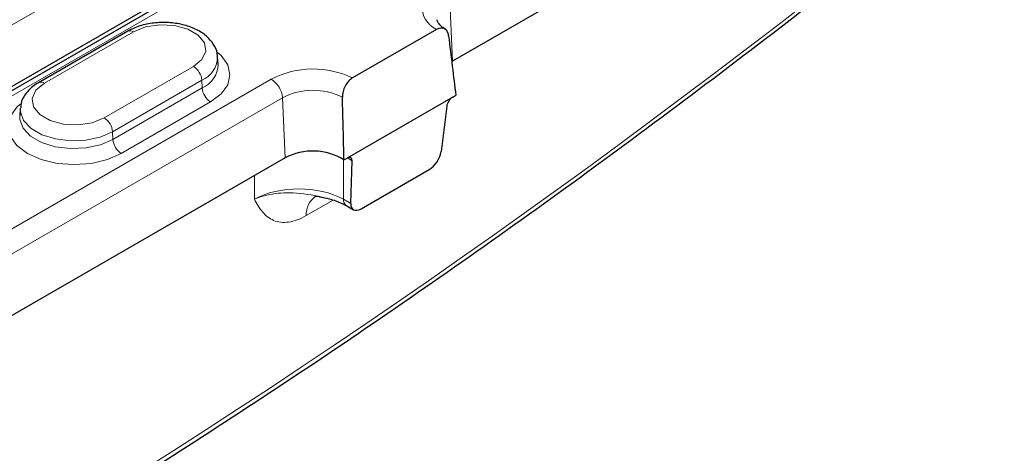
# Model space of a CAD drawing. Units: millimetres. Extents: x 0 to 420, y 0 to 297.
# Drawn here: x 270 to 282, y 100 to 106 of the extents above; entities that cross this region are included whole.
import ezdxf

# ---------------------------------------------------------------- set-up
doc = ezdxf.new("R2010")
doc.units = ezdxf.units.MM

msp = doc.modelspace()

# ---------------------------------------------------------------- linework, layer by layer
at = {"color": 7, "linetype": 'Continuous', "lineweight": 25}
for p, q in [((282.0165, 109.4555), (275.0161, 105.4142)), ((272.5738, 106.8581), (260.553, 99.9187)), ((271.7917, 106.4592), (260.3268, 99.8407)), ((270.8988, 105.7961), (269.7674, 105.1429)), ((274.8162, 105.8184), (273.7506, 105.2033)), ((272.0454, 105.3738), (272.0393, 105.4682)), ((275.0161, 105.4142), (275.0078, 105.4093)), ((275.0213, 104.96), (273.6816, 104.1866)), ((275.0213, 104.96), (275.0611, 104.983)), ((269.5359, 104.815), (269.5299, 104.7207)), ((274.9448, 104.8453), (274.874, 104.2711)), ((272.8948, 104.1896), (263.7024, 98.883)), ((273.6418, 104.1637), (273.6816, 104.1866)), ((273.7286, 103.6099), (273.7463, 104.1534)), ((273.8581, 103.5434), (274.7211, 104.0416)), ((273.676, 103.5809), (273.7617, 103.5314))]:
    msp.add_line(p, q, dxfattribs=at)
at = {"color": 8, "linetype": 'Continuous', "lineweight": 18}
for p, q in [((271.758, 107.2221), (259.7372, 100.2827)), ((272.6738, 106.8482), (260.653, 99.9087)), ((274.9824, 106.1771), (275.0161, 105.4142)), ((270.9738, 105.7886), (269.8424, 105.1355)), ((270.6014, 104.6973), (271.7328, 105.3505)), ((263.5274, 99.8822), (272.7198, 105.1888)), ((271.8387, 105.1733), (270.7074, 104.5201)), ((271.8387, 105.1733), (271.843, 105.0763)), ((270.7116, 104.4232), (271.843, 105.0763)), ((272.8611, 104.9525), (263.6687, 99.6459)), ((271.9489, 104.8991), (270.8176, 104.246)), ((272.8611, 104.9525), (272.8948, 104.1896)), ((270.7074, 104.5201), (270.7116, 104.4232)), ((273.6348, 104.1687), (273.6348, 103.664)), ((273.7463, 104.1534), (273.6853, 104.1887)), ((272.505, 103.664), (272.505, 103.9646)), ((273.5035, 103.6538), (273.1625, 103.457)), ((273.6348, 103.664), (273.7286, 103.6099))]:
    msp.add_line(p, q, dxfattribs=at)
at = {"color": 8, "linetype": 'Continuous', "lineweight": 18, "flags": 128}
for points in [[(271.7328, 105.3505), (271.8397, 105.4386), (271.888, 105.5425), (271.8717, 105.6497), (271.7929, 105.7473), (271.6611, 105.8233), (271.4922, 105.8688), (271.3065, 105.8782), (271.1265, 105.8503), (270.9738, 105.7886)], [(272.0393, 105.5252), (272.0828, 105.4861), (272.167, 105.3688), (272.1957, 105.2429), (272.167, 105.1171), (272.0828, 104.9998), (271.9489, 104.8991)], [(269.8424, 105.1355), (269.7355, 105.0474), (269.6873, 104.9434), (269.7035, 104.8362), (269.7823, 104.7387), (269.9141, 104.6626), (270.083, 104.6172), (270.2687, 104.6078), (270.4488, 104.6356), (270.6014, 104.6973)], [(270.8176, 104.246), (270.6431, 104.1687), (270.44, 104.1201), (270.2219, 104.1035), (270.0039, 104.1201), (269.8008, 104.1687), (269.6263, 104.246), (269.4924, 104.3467), (269.4083, 104.4639), (269.3796, 104.5898), (269.4083, 104.7157), (269.4924, 104.8329), (269.5357, 104.8718)], [(270.7074, 104.5201), (270.5509, 104.4525), (270.3679, 104.4131), (270.173, 104.4051), (269.982, 104.429), (269.8105, 104.4831), (269.6724, 104.5629), (269.5787, 104.6619), (269.5372, 104.7721), (269.5365, 104.822)], [(269.5298, 104.7196), (269.5312, 104.6774), (269.5731, 104.5662), (269.6675, 104.4663), (269.8069, 104.3858), (269.9799, 104.3313), (270.1725, 104.3071), (270.3692, 104.3152), (270.5538, 104.355), (270.7116, 104.4232)]]:
    msp.add_lwpolyline(points, dxfattribs=at)
at = {"color": 8, "linetype": 'Continuous', "lineweight": 18}
for centre, radius, start, end in [((274.9524, 106.1107), 0.3225, 110.17285, 245.0153), ((270.9302, 105.7309), 0.0724, 52.95922, 115.73033), ((271.7041, 105.4812), 0.3361, 293.61876, 356.78767), ((271.6073, 105.1552), 0.2322, 4.46649, 57.26592), ((271.7087, 105.3852), 0.3369, 293.50026, 358.09504), ((273.2497, 104.1608), 1.1565, 64.3345, 117.26994), ((269.7986, 105.0754), 0.0744, 53.89506, 114.75987), ((272.5524, 104.9284), 0.3096, 4.46649, 57.26592), ((272.0745, 105.0944), 0.2322, 184.46649, 237.26592), ((273.2491, 104.2006), 0.8461, 63.88898, 117.29834), ((270.4759, 104.502), 0.2322, 4.46649, 57.26592), ((270.9431, 104.4413), 0.2322, 184.46649, 237.26592), ((273.4498, 103.4697), 0.2876, 124.4287, 182.54359), ((273.7308, 103.6598), 0.0961, 177.50164, 235.00462)]:
    msp.add_arc(centre, radius, start, end, dxfattribs=at)
at = {"color": 7, "linetype": 'Continuous', "lineweight": 25}
msp.add_arc((273.2456, 103.525), 0.7515, 58.18963, 117.82844, dxfattribs=at)
at = {"color": 8, "linetype": 'Continuous', "lineweight": 18}
for centre, major_axis, ratio, start_param, end_param in [((271.2111, 170.2606), (48.6345, 76.4326), 0.5464135, 3.7488037, 4.1521767), ((273.0699, 103.3442), (0.8, 0), 0.5645735, 0.7867677, 2.354825)]:
    msp.add_ellipse(centre, major_axis=major_axis, ratio=ratio, start_param=start_param, end_param=end_param, dxfattribs=at)
at = {"color": 7, "linetype": 'Continuous', "lineweight": 25}
for centre, major_axis, ratio, start_param, end_param in [((275.0156, 110.6477), (-0.5769, 8.1471), 0.0601907, 2.2133017, 2.3353683), ((272.8943, 109.4231), (-0.5769, 8.1471), 0.0601907, 4.0063753, 4.1284419), ((275.0151, 104.8819), (0.056, 0.0831), 0.5250234, 0.8219635, 2.3403999), ((274.7334, 104.1978), (0.112, 0.1661), 0.5250234, 3.9635561, 5.4819926), ((273.6754, 104.1086), (0.056, 0.0831), 0.5250234, 5.5867123, 7.1051488), ((273.8705, 103.6996), (0.112, 0.1661), 0.5250234, 2.4451197, 3.9635561)]:
    msp.add_ellipse(centre, major_axis=major_axis, ratio=ratio, start_param=start_param, end_param=end_param, dxfattribs=at)
for points, knots in [([(255.0249, 92.2295), (255.2813, 92.3206), (256.0246, 92.5848), (257.2613, 93.0548), (258.7369, 93.6533), (260.2194, 94.2945), (261.7077, 94.9773), (263.2011, 95.7015), (264.6987, 96.4667), (266.1998, 97.2725), (267.7035, 98.1184), (269.2091, 99.004), (270.7155, 99.9287), (272.2222, 100.8921), (273.7281, 101.8936), (275.2326, 102.9328), (276.7347, 104.0087), (278.2336, 105.1216), (279.5661, 106.1435), (280.3973, 106.803), (280.7318, 107.0683)], [0, 0, 0, 0, 0.0306085, 0.0887528, 0.1468974, 0.2050416, 0.2631853, 0.3213283, 0.3794706, 0.4376121, 0.4957529, 0.5538929, 0.6120322, 0.6701708, 0.7283089, 0.7864465, 0.8445838, 0.9027208, 0.9608577, 1, 1, 1, 1]), ([(272.0362, 105.4597), (272.037, 105.4678), (272.042, 105.5181), (272.0047, 105.6083), (271.9279, 105.714), (271.8113, 105.8009), (271.6615, 105.8662), (271.4855, 105.9042), (271.2984, 105.9109), (271.1148, 105.8853), (270.9824, 105.8413), (270.9162, 105.8055), (270.8988, 105.7961)], [0, 0, 0, 0, 0.0203984, 0.1265571, 0.2316267, 0.3433752, 0.463186, 0.5858205, 0.7082358, 0.8311172, 0.9555621, 1, 1, 1, 1]), ([(274.9313, 105.819), (274.9161, 105.829), (274.8722, 105.858), (274.8326, 105.9056), (274.8219, 105.9302), (274.8234, 105.9402), (274.8237, 105.9423)], [0, 0, 0, 0, 0.1867548, 0.5411785, 0.904566, 1, 1, 1, 1]), ([(274.9687, 105.7382), (274.9663, 105.7593), (274.9605, 105.7779), (274.9428, 105.8086), (274.9309, 105.8203), (274.889, 105.8425), (274.8523, 105.8392), (274.8162, 105.8184)], [0, 0, 0, 0, 0.25, 0.25, 0.5, 0.5, 1, 1, 1, 1]), ([(273.7506, 105.2033), (273.7326, 105.1928), (273.7151, 105.1785), (273.683, 105.1432), (273.6685, 105.1225), (273.633, 105.0557), (273.6201, 105.0048), (273.6215, 104.9604)], [0, 0, 0, 0, 0.25, 0.25, 0.5, 0.5, 1, 1, 1, 1]), ([(269.7674, 105.1429), (269.7421, 105.1269), (269.6754, 105.0847), (269.5963, 104.998), (269.5441, 104.9022), (269.5426, 104.8421), (269.5422, 104.8237)], [0, 0, 0, 0, 0.2071882, 0.5458295, 0.8613024, 1, 1, 1, 1]), ([(273.2706, 103.6977), (273.2714, 103.6978), (273.2736, 103.6981), (273.3118, 103.7062), (273.3428, 103.6956), (273.351, 103.6928)], [0, 0, 0, 0, 0.2938561, 0.8136869, 1, 1, 1, 1]), ([(273.3368, 103.696), (273.3769, 103.6887), (273.4795, 103.6701), (273.5919, 103.6262), (273.6561, 103.5916), (273.676, 103.5809)], [0, 0, 0, 0, 0.3071434, 0.7855773, 1, 1, 1, 1])]:
    msp.add_open_spline(points, degree=3, knots=knots, dxfattribs=at)
at = {"color": 8, "linetype": 'Continuous', "lineweight": 18}
for points, knots in [([(272.505, 103.664), (272.5056, 103.6643), (272.5341, 103.6768), (272.587, 103.6963), (272.7278, 103.7338), (272.9691, 103.7611), (273.2015, 103.7231), (273.3299, 103.701), (273.3375, 103.6997)], [0, 0, 0, 0, 0.0029428, 0.1343282, 0.2318071, 0.5673943, 0.9743952, 1, 1, 1, 1]), ([(273.1625, 103.457), (273.1236, 103.4346), (273.0857, 103.4167), (273.0113, 103.3896), (272.9746, 103.3803), (272.9042, 103.3705), (272.8709, 103.37), (272.8076, 103.3773), (272.7775, 103.3852), (272.6942, 103.4196), (272.6481, 103.4568), (272.5884, 103.5273), (272.5703, 103.553), (272.5364, 103.607), (272.5204, 103.6356), (272.505, 103.664)], [0, 0, 0, 0, 0.125, 0.125, 0.25, 0.25, 0.375, 0.375, 0.5, 0.5, 0.75, 0.75, 0.875, 0.875, 1, 1, 1, 1])]:
    msp.add_open_spline(points, degree=3, knots=knots, dxfattribs=at)

doc.saveas('drawing.dxf')
